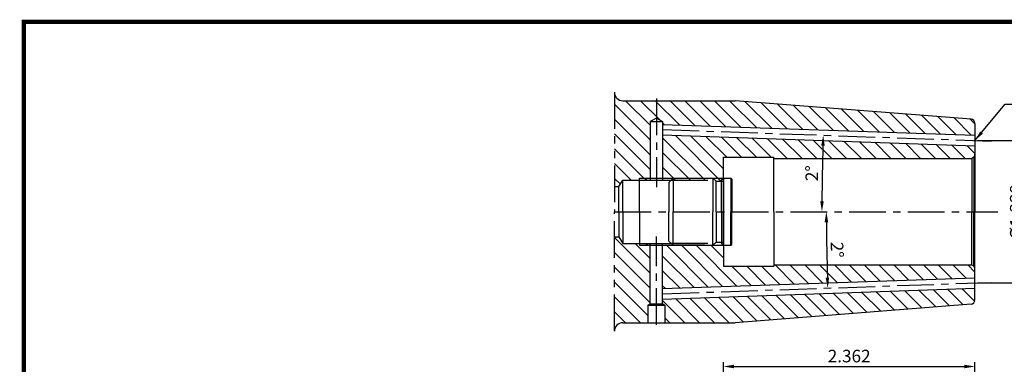
# Model space of a CAD drawing. Extents: x 1532 to 1889, y 227 to 470.
# Drawn here: x 1532 to 1766, y 387 to 469 of the extents above; entities that cross this region are included whole.
import ezdxf

# ---------------------------------------------------------------- set-up
doc = ezdxf.new("R2010")
doc.units = 0
doc.header["$LTSCALE"] = 7
doc.header["$MEASUREMENT"] = 0
doc.linetypes.add('CENTER', pattern=[2, 1.25, -0.25, 0.25, -0.25])
doc.linetypes.add('PHANTOM', pattern=[2.5, 1.25, -0.25, 0.25, -0.25, 0.25, -0.25])
doc.layers.get('0').update_dxf_attribs({"linetype": 'CONTINUOUS'})
doc.layers.get('DEFPOINTS').update_dxf_attribs({"linetype": 'CONTINUOUS'})
doc.styles.get("Standard").update_dxf_attribs({"font": 'ISOCP', "height": 3, "bigfont": 'WHGTXT.SHX'})
doc.dimstyles.new('ISO-25', dxfattribs={"dimtxt": 3, "dimasz": 2.5, "dimexe": 1.25, "dimexo": 0.625, "dimtad": 1, "dimtih": 1, "dimlfac": 25.4, "dimdsep": 46, "dimtxsty": 'STANDARD', "dimcen": 2.5, "dimclrd": 2, "dimclre": 2, "dimadec": 0, "dimazin": 0, "dimtfac": 1, "dimtmove": 0, "dimatfit": 3, "dimfxl": 1, "dimtvp": 1, "dimtolj": 1, "dimtzin": 0, "dimarcsym": 0})
doc.dimstyles.new('ISO-25$0', dxfattribs={"dimtxt": 3, "dimasz": 2.5, "dimexe": 1.25, "dimexo": 0.625, "dimtad": 1, "dimlfac": 25.4, "dimdsep": 46, "dimtxsty": 'STANDARD', "dimcen": 2.5, "dimclrd": 2, "dimclre": 2, "dimclrt": 3, "dimadec": 0, "dimazin": 0, "dimtfac": 1, "dimtmove": 0, "dimatfit": 3, "dimfxl": 1, "dimtvp": 1, "dimtolj": 1, "dimtzin": 0, "dimarcsym": 0})
doc.dimstyles.new('ISO-25$2', dxfattribs={"dimtxt": 2.5, "dimasz": 2.5, "dimexe": 1.25, "dimexo": 0.625, "dimtad": 1, "dimtih": 1, "dimlfac": 25.4, "dimdsep": 46, "dimtxsty": 'STANDARD', "dimcen": 2.5, "dimclrd": 2, "dimclre": 2, "dimadec": 0, "dimazin": 0, "dimtfac": 1, "dimtmove": 0, "dimatfit": 3, "dimfxl": 1, "dimtvp": 1, "dimtolj": 1, "dimtzin": 0, "dimarcsym": 0})

# ---------------------------------------------------------------- blocks, each defined once
blk = doc.blocks.new('*D74')
at = {"color": 2, "linetype": 'Continuous', "lineweight": -2}
for p, q in [((1699.44, 347.22), (1699.44, 387.53)), ((1701.94, 386.53), (1756.94, 386.53)), ((1759.44, 355.29), (1759.44, 387.53))]:
    blk.add_line(p, q, dxfattribs=at)
at = {"color": 2, "linetype": 'Continuous'}
for points in [[(1701.94, 386.95), (1701.94, 386.11), (1699.44, 386.53)], [(1756.94, 386.95), (1756.94, 386.11), (1759.44, 386.53)]]:
    blk.add_solid(points, dxfattribs=at)
at = {"layer": 'DEFPOINTS', "color": 0, "linetype": 'Continuous'}
for p in [(1759.44, 386.53), (1759.44, 354.69), (1699.44, 346.62)]:
    blk.add_point(p, dxfattribs=at)
at = {"color": 3, "linetype": 'Continuous', "insert": (1729.44, 388.63), "char_height": 3, "attachment_point": 5}
blk.add_mtext('2.362', dxfattribs=at)
blk = doc.blocks.new('dfgdfg')
at = {"color": 4, "linetype": 'PHANTOM'}
for p, q in [((515.63, 144.76), (514.63, 143.76)), ((514.63, 143.76), (514.63, 136.76)), ((515.13, 144.26), (525.63, 144.26)), ((515.63, 144.76), (525.13, 144.76)), ((515.63, 144.76), (515.63, 136.76)), ((525.13, 144.76), (525.13, 136.76)), ((525.13, 144.76), (525.88, 144.01)), ((525.88, 144.01), (527.63, 144.01)), ((525.88, 136.76), (525.88, 144.01)), ((527.63, 144.76), (527.63, 136.76)), ((527.63, 144.76), (529.43, 144.76)), ((529.43, 144.76), (529.43, 136.76)), ((529.43, 144.76), (529.63, 144.56)), ((529.63, 144.56), (529.63, 136.76))]:
    blk.add_line(p, q, dxfattribs=at)
blk = doc.blocks.new('*D67')
at = {"color": 2, "linetype": 'Continuous', "lineweight": -2}
for p, q in [((1760.04, 440.48), (1772.8, 440.48)), ((1771.8, 437.98), (1771.8, 408.98)), ((1760.04, 406.48), (1772.8, 406.48))]:
    blk.add_line(p, q, dxfattribs=at)
at = {"color": 2, "linetype": 'Continuous'}
for points in [[(1771.38, 437.98), (1772.22, 437.98), (1771.8, 440.48)], [(1771.38, 408.98), (1772.22, 408.98), (1771.8, 406.48)]]:
    blk.add_solid(points, dxfattribs=at)
at = {"layer": 'DEFPOINTS', "color": 0, "linetype": 'Continuous'}
for p in [(1759.44, 440.48), (1759.44, 406.48), (1771.8, 406.48)]:
    blk.add_point(p, dxfattribs=at)
at = {"color": 3, "linetype": 'Continuous', "insert": (1769.7, 423.48), "char_height": 3, "attachment_point": 5, "rotation": 90}
blk.add_mtext('%%C1.339', dxfattribs=at)
blk = doc.blocks.new('*D68')
at = {"color": 2, "linetype": 'ByBlock', "lineweight": -2}
blk.add_arc((2246.26, 423.48), 523.32, 178.2737, 179.7263, dxfattribs=at)
at = {"color": 2, "linetype": 'Continuous'}
for points in [[(1722.76, 439.25), (1723.6, 439.23), (1723.26, 441.74)], [(1723.37, 425.97), (1722.53, 425.98), (1722.94, 423.48)]]:
    blk.add_solid(points, dxfattribs=at)
at = {"layer": 'DEFPOINTS', "color": 0, "linetype": 'Continuous'}
for p in [(1684.94, 443.08), (1763.34, 440.34), (1723.08, 435.65), (1673.44, 423.48), (1764.88, 423.48)]:
    blk.add_point(p, dxfattribs=at)
at = {"color": 3, "linetype": 'Continuous', "insert": (1720.92, 432.65), "char_height": 3, "attachment_point": 5, "rotation": 89}
blk.add_mtext('2°', dxfattribs=at)
blk = doc.blocks.new('*D69')
at = {"color": 2, "linetype": 'ByBlock', "lineweight": -2}
blk.add_arc((2246.26, 423.48), 522.25, 180.2743, 181.7257, dxfattribs=at)
at = {"color": 2, "linetype": 'Continuous'}
for points in [[(1723.59, 420.97), (1724.43, 420.98), (1724.01, 423.48)], [(1724.66, 407.76), (1723.83, 407.73), (1724.32, 405.25)]]:
    blk.add_solid(points, dxfattribs=at)
at = {"layer": 'DEFPOINTS', "color": 0, "linetype": 'Continuous'}
for p in [(1673.44, 423.48), (1764.88, 423.48), (1724.04, 417.4), (1763.34, 406.61), (1684.94, 403.87)]:
    blk.add_point(p, dxfattribs=at)
at = {"color": 3, "linetype": 'Continuous', "insert": (1726.18, 414.4), "char_height": 3, "attachment_point": 5, "rotation": 271}
blk.add_mtext('2°', dxfattribs=at)

msp = doc.modelspace()

# ---------------------------------------------------------------- hatches: boundary and pattern name
at = {"linetype": 'Continuous'}
h = msp.add_hatch(dxfattribs=at)
h.set_pattern_fill('ANSI31', color=2, scale=20, angle=90)
h.set_pattern_definition([(135, (1499.732, 198.5566), (-1.767767, -1.767767), [])])
h.paths.add_polyline_path([(1759.44269775, 437.17569893, -0.1989123674), (1759.14980454, 436.46859215), (1758.7015168, 436.2097731, -0.0655434628), (1758.44269775, 436.17569893), (1711.44269775, 436.17569893), (1711.44269775, 436.47569893), (1699.44269775, 436.47569893), (1699.44269775, 430.72569893), (1697.69269775, 430.72569893), (1697.44269775, 430.97569893), (1686.94269775, 430.97569893), (1675.44269775, 431.02569893), (1684.94269775, 431.02569893), (1684.94269775, 441.82653433), (1759.44269775, 439.224937)])
h.paths.add_polyline_path([(1702.26477644, 449.97569893), (1683.44269775, 449.97569893), (1683.44269775, 445.84172433), (1684.94269775, 444.97569893), (1684.94269775, 444.32805819), (1759.44269775, 441.72646086), (1759.44269775, 444.55130844, 0.3913924555), (1758.52115685, 445.54822577)])
h.paths.add_polyline_path([(1683.44269775, 449.97569893), (1675.44269775, 449.97569893, -0.4142135624), (1673.44269775, 451.97569893), (1673.44269775, 429.47569893), (1674.51136379, 429.47569893), (1675.44269775, 431.02569893), (1679.44269775, 431.02569893), (1679.44269775, 431.47569893), (1681.94269775, 431.47569893), (1681.94269775, 444.97569893), (1683.44269775, 445.84172433)])
h.paths.add_polyline_path([(1699.44269775, 415.42569893), (1699.39269775, 415.47569893), (1684.94269775, 415.47569893), (1684.94269775, 405.12486353), (1759.44269775, 407.72646086), (1759.44269775, 409.77569893, 0.1989123674), (1759.14980454, 410.48280571), (1758.7015168, 410.74162476, 0.0655434628), (1758.44269775, 410.77569893), (1711.44269775, 410.77569893), (1711.44269775, 410.47569893), (1699.44269775, 410.47569893)])
h.paths.add_polyline_path([(1681.94269775, 415.47569893), (1679.44269775, 415.47569893), (1679.44269775, 415.92569893), (1675.44269775, 415.92569893), (1674.51136379, 417.47569893), (1673.44269775, 417.47569893), (1673.44269775, 394.97569893, -0.4142135624), (1675.44269775, 396.97569893), (1679.01632968, 396.97569893, -0.0883052585), (1678.74553302, 398.49704113, -0.3348279093), (1681.94269775, 402.7361314)])
h.paths.add_polyline_path([(1758.52115685, 401.40317209, 0.3913924555), (1759.44269775, 402.40008942), (1759.44269775, 405.224937), (1684.94269775, 402.62333967), (1684.94269775, 402.52694191, -0.2965476486), (1687.56326716, 398.49704113, -0.0883052585), (1687.2924705, 396.97569893), (1702.26477644, 396.97569893)])
h.paths.add_polyline_path([(1681.39269775, 401.17569893), (1681.94269775, 401.49324158), (1681.94269775, 402.7361314, 0.3348279093), (1678.74553302, 398.49704113, 0.0883052585), (1679.01632968, 396.97569893), (1681.39269775, 396.97569893)], flags=17)
h.paths.add_polyline_path([(1684.94269775, 402.52694191), (1684.94269775, 401.49324158), (1685.49269775, 401.17569893), (1685.49269775, 396.97569893), (1687.2924705, 396.97569893, 0.0883052585), (1687.56326716, 398.49704113, 0.2965476486)], flags=17)

# ---------------------------------------------------------------- linework, layer by layer
at = {"color": 4, "linetype": 'PHANTOM'}
for p in [(1673.44269775, 451.97569893), (1673.44269775, 394.97569893)]:
    msp.add_line(p, (1673.44269775, 423.47569893), dxfattribs=at)
at = {"linetype": 'Continuous'}
for p, q in [((1675.44269775, 449.97569893), (1702.26477644, 449.97569893)), ((1758.52115685, 445.54822577), (1702.26477644, 449.97569893)), ((1683.44269775, 445.84172433), (1681.94269775, 444.97569893)), ((1681.94269775, 444.97569893), (1681.94269775, 431.02569893)), ((1681.94269775, 444.97569893), (1684.94269775, 444.97569893)), ((1683.44269775, 445.84172433), (1684.94269775, 444.97569893)), ((1684.94269775, 444.97569893), (1684.94269775, 431.02569893)), ((1759.44269775, 444.55130844), (1759.44269775, 423.47569893)), ((1699.44269775, 423.47569893), (1699.44269775, 436.47569893)), ((1711.44269775, 423.47569893), (1711.44269775, 436.47569893)), ((1759.14980454, 436.46859215), (1758.7015168, 436.2097731)), ((1758.7015168, 436.2097731), (1758.7015168, 423.47569893)), ((1759.14980454, 436.46859215), (1759.14980454, 423.47569893)), ((1674.51136379, 429.47569893), (1675.44269775, 431.02569893)), ((1675.44269775, 423.47569893), (1675.44269775, 431.02569893)), ((1698.94269775, 431.02569893), (1699.44269775, 431.52569893)), ((1698.94269775, 423.47569893), (1698.94269775, 431.02569893)), ((1673.44269775, 429.47569893), (1674.51136379, 429.47569893)), ((1674.51136379, 423.47569893), (1674.51136379, 429.47569893)), ((1674.51136379, 423.47569893), (1674.51136379, 417.47569893)), ((1675.44269775, 423.47569893), (1675.44269775, 415.92569893)), ((1698.94269775, 423.47569893), (1698.94269775, 415.92569893)), ((1699.44269775, 423.47569893), (1699.44269775, 410.47569893)), ((1711.44269775, 423.47569893), (1711.44269775, 410.47569893)), ((1758.7015168, 410.74162476), (1758.7015168, 423.47569893)), ((1759.14980454, 410.48280571), (1759.14980454, 423.47569893)), ((1759.44269775, 402.40008942), (1759.44269775, 423.47569893)), ((1673.44269775, 417.47569893), (1674.51136379, 417.47569893)), ((1674.51136379, 417.47569893), (1675.44269775, 415.92569893)), ((1681.94269775, 401.49324158), (1681.94269775, 415.92569893)), ((1684.94269775, 401.49324158), (1684.94269775, 415.92569893)), ((1698.94269775, 415.92569893), (1699.44269775, 415.42569893)), ((1759.14980454, 410.48280571), (1758.7015168, 410.74162476)), ((1681.39269775, 401.17569893), (1681.94269775, 401.49324158)), ((1681.39269775, 401.17569893), (1685.49269775, 401.17569893)), ((1681.39269775, 401.17569893), (1681.39269775, 396.97569893)), ((1681.94269775, 401.49324158), (1684.94269775, 401.49324158)), ((1685.49269775, 401.17569893), (1684.94269775, 401.49324158)), ((1685.49269775, 401.17569893), (1685.49269775, 396.97569893)), ((1758.52115685, 401.40317209), (1702.26477644, 396.97569893)), ((1675.44269775, 396.97569893), (1702.26477644, 396.97569893))]:
    msp.add_line(p, q, dxfattribs=at)
at = {"color": 2, "linetype": 'CENTER'}
for p, q in [((1683.44269775, 450.47569893), (1683.44269775, 429.36397874)), ((1684.94269775, 443.07729626), (1763.34065048, 440.33957942)), ((1673.44269775, 423.47569893), (1764.87576466, 423.47569893)), ((1673.44269775, 423.47569893), (1764.87576466, 423.47569893)), ((1683.44269775, 396.47569893), (1683.44269775, 417.58741912)), ((1684.94269775, 403.8741016), (1763.34065048, 406.61181844))]:
    msp.add_line(p, q, dxfattribs=at)
for p, q in [((1684.94269775, 444.32805819), (1759.44269775, 441.72646086)), ((1684.94269775, 441.82653433), (1759.44269775, 439.224937)), ((1699.44269775, 436.47569893), (1711.44269775, 436.47569893)), ((1711.44269775, 436.17569893), (1758.44269775, 436.17569893)), ((1675.44269775, 431.02569893), (1694.94269775, 431.02569893)), ((1675.44269775, 415.92569893), (1694.94269775, 415.92569893)), ((1699.44269775, 410.47569893), (1711.44269775, 410.47569893)), ((1711.44269775, 410.77569893), (1758.44269775, 410.77569893)), ((1684.94269775, 405.12486353), (1759.44269775, 407.72646086)), ((1684.94269775, 402.62333967), (1759.44269775, 405.224937))]:
    msp.add_line(p, q)
at = {"color": 2}
for p, q in [((1679.44269775, 431.47569893), (1699.39269775, 431.47569893)), ((1679.44269775, 415.47569893), (1699.39269775, 415.47569893))]:
    msp.add_line(p, q, dxfattribs=at)
at = {"color": 3, "linetype": 'Continuous'}
for q in [(1679.44269775, 431.47569893), (1679.44269775, 415.47569893)]:
    msp.add_line((1679.44269775, 423.47569893), q, dxfattribs=at)
at = {"color": 2, "linetype": 'Continuous'}
for p, q in [((1681.44269775, 431.47569893), (1680.66327489, 431.02569893)), ((1681.44269775, 415.47569893), (1680.66327489, 415.92569893))]:
    msp.add_line(p, q, dxfattribs=at)
at = {"const_width": 1}
for points in [[(1532.04513785, 468.81378938), (1881.83014113, 468.81378938)], [(1532.54513785, 468.31378938), (1532.54513785, 227.31378938)]]:
    msp.add_lwpolyline(points, dxfattribs=at)
at = {"linetype": 'Continuous'}
for centre, radius, start, end in [((1675.44269775, 451.97569893), 2, 180, 270), ((1758.44269775, 444.55130844), 1, 0, 85.5), ((1758.44269775, 437.17569893), 1, 315, 0), ((1758.44269775, 437.17569893), 1, 270, 285), ((1758.44269775, 409.77569893), 1, 75, 90), ((1758.44269775, 409.77569893), 1, 0, 45), ((1758.44269775, 402.40008942), 1, 274.5, 360), ((1675.44269775, 394.97569893), 2, 90, 180)]:
    msp.add_arc(centre, radius, start, end, dxfattribs=at)

# ---------------------------------------------------------------- block references
msp.add_blockref('dfgdfg', (1171.8154267, 286.71946581), dxfattribs=at)
at = {"linetype": 'Continuous', "xscale": -1, "rotation": 180}
msp.add_blockref('dfgdfg', (1171.8154267, 560.23193205), dxfattribs=at)

# ---------------------------------------------------------------- dimensions: what is measured, and where the dimension line sits
at = {"linetype": 'Continuous'}
for base, line1, line2, picture, middle in [((1723.08459256, 435.65271851), ((1673.44269775, 423.47569893), (1764.87576466, 423.47569893)), ((1684.94269775, 443.07729626), (1763.34065048, 440.33957942)), '*D68', (1720.9226283, 432.64547947)), ((1724.04064849, 417.39913823), ((1684.94269775, 403.8741016), (1763.34065048, 406.61181844)), ((1673.44269775, 423.47569893), (1764.87576466, 423.47569893)), '*D69', (1726.18481325, 414.39777017))]:
    dim = msp.add_angular_dim_2l(base=base, line1=line1, line2=line2, dimstyle='ISO-25$2', override={"dimtxt": 3, "dimexe": 1, "dimexo": 0.6, "dimgap": 0.6, "dimtih": 0, "dimdec": 2, "dimcen": -0.2, "dimclrt": 3, "dimaunit": 1, "dimadec": 0, "dimtp": 0.1, "dimtm": 0.1, "dimtfac": 0.7, "dimtdec": 2, "dimatfit": 2, "dimtolj": 0, "dimtzin": 8, "dimarcsym": 1}, dxfattribs=at)
    dim.commit()
    dim.dimension.update_dxf_attribs({"geometry": picture, "text_midpoint": middle})
dim = msp.add_linear_dim(base=(1771.79897914, 406.47569893), p1=(1759.44269775, 440.47569893), p2=(1759.44269775, 406.47569893), angle=90, text='%%C<>', dimstyle='ISO-25$0', override={"dimexe": 1, "dimexo": 0.6, "dimgap": 0.6, "dimdec": 3, "dimlfac": 0.03937, "dimcen": -1, "dimaunit": 1, "dimtp": 0.1, "dimtm": 0.1, "dimtfac": 0.7, "dimtdec": 3, "dimatfit": 2, "dimtolj": 0, "dimtzin": 8}, dxfattribs=at)
dim.commit()
dim.dimension.update_dxf_attribs({"geometry": '*D67', "text_midpoint": (1769.69897914, 423.47569893)})
dim = msp.add_linear_dim(base=(1759.44269775, 386.52932318), p1=(1699.44269775, 346.61901042), p2=(1759.44269775, 354.69461993), dimstyle='ISO-25$0', override={"dimexe": 1, "dimexo": 0.6, "dimgap": 0.6, "dimdec": 3, "dimlfac": 0.03937, "dimcen": -1, "dimaunit": 1, "dimtp": 0.1, "dimtm": 0.1, "dimtfac": 0.7, "dimtdec": 3, "dimatfit": 2, "dimtolj": 0, "dimtzin": 8}, dxfattribs=at)
dim.commit()
dim.dimension.update_dxf_attribs({"geometry": '*D74', "text_midpoint": (1729.44269775, 386.52932318), "dimtype": 160})

# ---------------------------------------------------------------- leaders
msp.add_leader([(1759.44269775, 440.47569893), (1766.640823, 449.11907574), (1792.43840458, 449.11907574)], dimstyle='ISO-25', override={"dimtxt": 3, "dimexe": 1, "dimexo": 0.6, "dimgap": 0.6, "dimtad": 0, "dimtih": 0, "dimdec": 2, "dimcen": -0.2, "dimclrt": 3, "dimaunit": 1, "dimtp": 0.1, "dimtm": 0.1, "dimtfac": 0.7, "dimtdec": 2, "dimatfit": 2, "dimtolj": 0, "dimtzin": 8}, dxfattribs=at)

doc.saveas('drawing.dxf')
